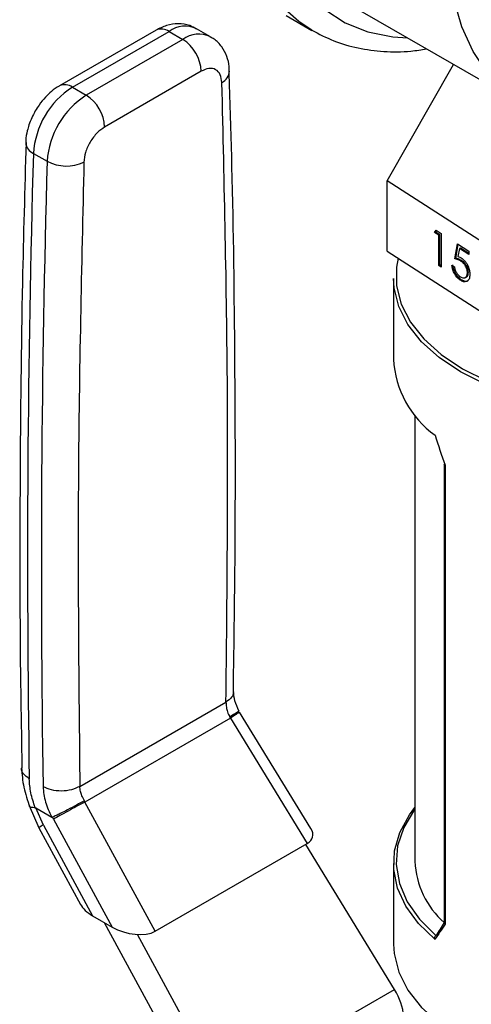
# Model space of a CAD drawing. Extents: x 0.4 to 10.6, y 0.4 to 8.1.
# Drawn here: x 2.8 to 2.8, y 5.8 to 6 of the extents above; entities that cross this region are included whole.
import ezdxf

# ---------------------------------------------------------------- set-up
doc = ezdxf.new("R2010")
doc.units = 0
doc.linetypes.add('SLD-SOLID', pattern=[0])
doc.layers.get('0').update_dxf_attribs({"linetype": 'CONTINUOUS'})

msp = doc.modelspace()

# ---------------------------------------------------------------- linework, layer by layer
at = {"color": 7, "linetype": 'SLD-SOLID'}
for p, q in [((2.821323720114207, 5.96380378148471), (2.847840224408702, 5.948496129388034)), ((2.81183501304404, 5.962064812598033), (2.815724100340566, 5.95981969029052)), ((2.792116673930224, 5.959846987168877), (2.777495086522592, 5.951406124427267)), ((2.779463430484475, 5.951211210842641), (2.79408501789169, 5.959652073584012)), ((2.79408501789169, 5.959652073584012), (2.796172931615622, 5.95844674664724)), ((2.800355662534983, 5.958860938014778), (2.798267748811007, 5.960066264951524)), ((2.796172931615622, 5.95844674664724), (2.781551344208359, 5.950005883905842)), ((2.827105789106748, 5.937016958904039), (2.837137383550618, 5.954674747899813)), ((2.798956816581383, 5.953624916285572), (2.784335229173655, 5.945184053543906)), ((2.779463430484475, 5.951211210842641), (2.781551344208359, 5.950005883905842)), ((2.773550971569695, 5.941194752865909), (2.775638885294584, 5.939989425929075)), ((2.851369669163917, 5.921374015712155), (2.827105789106748, 5.937016958904039)), ((2.827105789106748, 5.926401928349477), (2.827105789106748, 5.937016958904039)), ((2.834281213566378, 5.929210878679296), (2.834525924508706, 5.929576536933266)), ((2.834427863719367, 5.929286685612852), (2.834281213566378, 5.929210878679296)), ((2.834922640200192, 5.928797350407195), (2.834281213566378, 5.929210878679296)), ((2.834427863719367, 5.929286685612852), (2.834592931523517, 5.929533337456361)), ((2.835069290353181, 5.92887315734075), (2.834427863719367, 5.929286685612852)), ((2.834525924508706, 5.929576536933266), (2.835296805736583, 5.929079549179164)), ((2.835069290353181, 5.92887315734075), (2.834922640200192, 5.928797350407195)), ((2.834922640200192, 5.924217393930271), (2.834922640200192, 5.928797350407195)), ((2.835069290353181, 5.924293200863826), (2.835069290353181, 5.92887315734075)), ((2.835296805736583, 5.929079549179164), (2.835296805736583, 5.923976169104879)), ((2.827105789106748, 5.926401928349477), (2.851369669163917, 5.910758985157591)), ((2.837327990076994, 5.925218352947033), (2.83775560783287, 5.927494357469442)), ((2.837474640229984, 5.925294159880589), (2.837873709959784, 5.92741821693224)), ((2.83775560783287, 5.927494357469442), (2.839466078856375, 5.926391615410503)), ((2.838047924658176, 5.926782476977241), (2.837823258298155, 5.925585024282175)), ((2.838194574811165, 5.926858283910795), (2.838047924658176, 5.926782476977241)), ((2.839466078856375, 5.925868191813141), (2.838047924658176, 5.926782476977241)), ((2.839466078856374, 5.92603854421951), (2.838194574811165, 5.926858283910795)), ((2.839466078856375, 5.926391615410503), (2.839466078856375, 5.925868191813141)), ((2.837474640229984, 5.925294159880589), (2.837327990076994, 5.925218352947033)), ((2.838393350252374, 5.924963578581207), (2.838246700099385, 5.924887771647652)), ((2.835069290353181, 5.924293200863826), (2.834922640200192, 5.924217393930271)), ((2.835296805736583, 5.923976169104879), (2.834922640200192, 5.924217393930271)), ((2.835296805736584, 5.924146521511248), (2.835069290353181, 5.924293200863826)), ((2.836900372321119, 5.924250907418031), (2.83727453785751, 5.924009682592638)), ((2.828059017325505, 5.922246704474795), (2.828059017325505, 5.910030739572568)), ((2.838319018259653, 5.922067242742157), (2.838172368106664, 5.921991435808603)), ((2.838930130584472, 5.922383917950568), (2.839076780737462, 5.922459724884123)), ((2.839398920131427, 5.923188699354578), (2.839252269978437, 5.923112892421023)), ((2.831307048821568, 5.901575676815679), (2.831307048821568, 5.834002431694228)), ((2.835749621216456, 5.894070427604319), (2.835749621216456, 5.824712670438841)), ((2.835860436834481, 5.893958311064953), (2.835860436834481, 5.82446558524243)), ((2.780583355766636, 5.845347134088472), (2.802708689986791, 5.858119817659554)), ((2.815568362107921, 5.838943904710229), (2.804754234930428, 5.856605128999252)), ((2.80336516903682, 5.855685985436634), (2.781353842670425, 5.84297911719861)), ((2.803258951805779, 5.855853957312308), (2.803365169037, 5.855685985436738)), ((2.803365168406461, 5.855685985039428), (2.814995716921007, 5.836691412241308)), ((2.781353842512971, 5.842979117488787), (2.781267209451068, 5.843158394683069)), ((2.791988324711424, 5.823409527431515), (2.781353843166264, 5.842979117832912)), ((2.77291302143972, 5.842460930486626), (2.774394147980745, 5.839052627302615)), ((2.773920401825903, 5.84208481900964), (2.77632503623086, 5.840696736425889)), ((2.775061786132205, 5.839489873596426), (2.773920401834521, 5.842084819014814)), ((2.776604235902214, 5.84038053156122), (2.776450850435858, 5.840672116911541)), ((2.77660423590225, 5.84038053156107), (2.785477129882411, 5.824052617489937)), ((2.77438365141973, 5.839071882644115), (2.78069057328435, 5.827465874672808)), ((2.775061786132205, 5.839489873596426), (2.782524373976731, 5.825757207191083)), ((2.791988324711424, 5.823409527431515), (2.814995716921007, 5.836691412241308)), ((2.828221287012576, 5.814609053892547), (2.8147772742855, 5.836565307992034)), ((2.828059017325505, 5.833680958933638), (2.828059017325505, 5.821464994031416)), ((2.782524373976731, 5.825757207191083), (2.785477129882411, 5.824052617489937)), ((2.784257506734741, 5.824756690946465), (2.79895372091144, 5.797712693487209)), ((2.802038573791702, 5.799494095281102), (2.789309063200426, 5.822918961573194)), ((2.834495513411953, 5.822786994340216), (2.834512142223076, 5.822797149624982)), ((2.802038573791702, 5.799494095281102), (2.828221287012576, 5.814609053892547))]:
    msp.add_line(p, q, dxfattribs=at)
at = {"color": 8, "linetype": 'SLD-SOLID', "flags": 128}
for points in [[(2.815686495234987, 5.959841451562152), (2.81371231731744, 5.961141253144727), (2.810807345616165, 5.963737001021349), (2.80831212892268, 5.96690165668126), (2.806254939039158, 5.970599363311301), (2.804659084748991, 5.974788224417821), (2.803542647718959, 5.979420778530705), (2.802918277626717, 5.984444536960774), (2.802793048834895, 5.989802578517629), (2.803168380235744, 5.99543419444946), (2.804040019174518, 6.001275576297484), (2.80539808963375, 6.007260538871265), (2.807227204132481, 6.013321270153368), (2.809506638072563, 6.019389099636626), (2.812210564556638, 6.025395276388411), (2.815308347017209, 6.031271748026179), (2.818764886341186, 6.036951931778154), (2.822541018556864, 6.04237146889274), (2.826593958577375, 6.047468953848893), (2.830877784972814, 6.052186630105206), (2.83534396027839, 6.056471044504609), (2.839941880943298, 6.060273652919991), (2.844619450689168, 6.063551370278561), (2.849323670781718, 6.066267058732936), (2.854001240527588, 6.068389948447795), (2.858599161192496, 6.069895986234403), (2.863065336498072, 6.070768108082858), (2.867349162893511, 6.070996432504133), (2.871402102914022, 6.070578372491303), (2.875178235129701, 6.069518664831359), (2.878219021130319, 6.068075798088105)], [(2.886471241433708, 6.056095209827673), (2.886305938584974, 6.056363570692323), (2.8839770401649, 6.059488820728669), (2.881243301964681, 6.062063392913537), (2.878136774565236, 6.06405710274201), (2.874693879159998, 6.065446575789219), (2.870954980549724, 6.066215521754089), (2.866963913902111, 6.066354925448241), (2.862767470824537, 6.065863152490815), (2.85841485077524, 6.064745968470104), (2.85395708424466, 6.063016471347304), (2.849446434469596, 6.060694937894882), (2.84493578469453, 6.057808585969971), (2.840478018163951, 6.054391255409873), (2.836125398114654, 6.050483011290909), (2.83192895503708, 6.046129674202034), (2.827937888389467, 6.041382283040322), (2.824198989779192, 6.03629649662656), (2.820756094373954, 6.030931941156473), (2.817649566974509, 6.025351511138085), (2.814915828774291, 6.019620632011129), (2.812586930354216, 6.013806493093574), (2.810690175918929, 6.00797725984831), (2.809247803179963, 6.002201274705421), (2.808276722638908, 5.996546255809672), (2.807788319327242, 5.991078503087183), (2.807788319327242, 5.985862120939411), (2.808276722638908, 5.980958266677657), (2.809247803179963, 5.976424433509499), (2.810690175918929, 5.972313776483515), (2.812586930354217, 5.968674489294923), (2.814915828774292, 5.965549239258577), (2.81764956697451, 5.96297466707371), (2.820756094373955, 5.960980957245236), (2.824198989779193, 5.959591484198028), (2.827937888389468, 5.958822538233156), (2.830225812722929, 5.958664712809846)]]:
    msp.add_lwpolyline(points, dxfattribs=at)
at = {"color": 7, "linetype": 'SLD-SOLID', "flags": 128}
for points in [[(2.875962938764091, 5.951280957228374), (2.871509578996954, 5.948998888201989), (2.867112222812789, 5.947323119207057), (2.862826169517017, 5.946274724010991), (2.858705318716657, 5.945866886791676), (2.854801492501499, 5.946104736338778), (2.851163783751249, 5.946985281556239), (2.847837938764092, 5.948497449077043), (2.844865781970438, 5.950622222517237), (2.842284689966456, 5.953332881617989), (2.840127121481679, 5.956595338268346), (2.838420209191654, 5.960368565183007), (2.837185418508802, 5.964605111844243), (2.836438277642401, 5.969251701219689), (2.836188182322348, 5.974249899751935), (2.836438277642401, 5.979536852194411), (2.837185418508802, 5.985046072052599), (2.838420209191654, 5.990708277690253), (2.840127121481679, 5.996452263586191), (2.842284689966456, 6.002205795785037), (2.844865781970438, 6.007896520281112), (2.847837938764092, 6.01345287291204), (2.851163783751249, 6.01880497931962), (2.854801492501499, 6.023885533660411), (2.858705318716658, 6.028630645015769), (2.862826169517017, 6.032980640857225), (2.86711222281279, 6.036880817463146), (2.871509578996955, 6.040282127849778), (2.875962938764091, 6.043141798565522), (2.880416298531228, 6.045423867591906), (2.884813654715393, 6.047099636586839), (2.889099708011166, 6.048148031782904), (2.893220558811525, 6.048555869002218), (2.897124385026684, 6.048318019455117), (2.900762093776934, 6.047437474237658), (2.904087938764091, 6.045925306716852), (2.907060095557744, 6.043800533276658), (2.909641187561726, 6.041089874175906), (2.911798756046503, 6.037827417525549), (2.913505668336529, 6.034054190610887), (2.91474045901938, 6.029817643949651), (2.915487599885782, 6.025171054574205), (2.915737695205834, 6.020172856041961), (2.915487599885782, 6.014885903599483), (2.91474045901938, 6.009376683741297), (2.913505668336528, 6.003714478103643), (2.911798756046502, 5.997970492207704), (2.909641187561726, 5.992216960008857), (2.907060095557744, 5.986526235512782), (2.904087938764091, 5.980969882881854), (2.900762093776933, 5.975617776474274), (2.897124385026683, 5.970537222133483), (2.893220558811525, 5.965792110778125), (2.889099708011165, 5.961442114936669), (2.884813654715392, 5.957541938330748), (2.880416298531227, 5.954140627944117), (2.875962938764091, 5.951280957228374)], [(2.828785756864965, 5.925318851770491), (2.828539988203028, 5.923978784064139), (2.828539988203028, 5.921157570406621), (2.829235482939878, 5.918365072636281), (2.830612314146379, 5.915658137954826), (2.832642453509619, 5.913091871746215), (2.8352845732466, 5.910718515789957), (2.838484887418721, 5.908586384769124), (2.842178246858384, 5.906738882722745), (2.846289465418165, 5.905213619464727), (2.850734850543961, 5.904041644956508), (2.855423907014045, 5.90324681721938), (2.860261179160807, 5.902845316653975), (2.86514819407288, 5.902845316653976), (2.869985466219643, 5.90324681721938), (2.874674522689726, 5.904041644956509), (2.879119907815523, 5.905213619464728), (2.883231126375303, 5.906738882722745), (2.886924485814966, 5.908586384769126), (2.890124799987087, 5.910718515789958), (2.892766919724068, 5.913091871746217), (2.894797059087308, 5.915658137954826), (2.896173890293809, 5.918365072636281), (2.896869385030659, 5.921157570406621), (2.896869385030659, 5.92397878406414), (2.896173890293808, 5.926771281834479), (2.89498536504514, 5.929179448577484)], [(2.897350355908182, 5.922246704474795), (2.897262082713577, 5.920819883774441), (2.896558593784348, 5.91799528832858), (2.895165936931796, 5.915257239455385), (2.893112462633347, 5.912661475934032), (2.890439973703987, 5.910260840024252), (2.887202874311495, 5.908104201750307), (2.883467062464481, 5.906235464048222), (2.879308588518956, 5.904692669028618), (2.874812107012402, 5.90350722354904), (2.870069153341513, 5.902703259860909), (2.865176280365478, 5.902297144346478), (2.860233092868209, 5.902297144346478), (2.855340219892173, 5.902703259860909), (2.850597266221284, 5.90350722354904), (2.846100784714731, 5.904692669028618), (2.841942310769206, 5.906235464048222), (2.838206498922192, 5.908104201750307), (2.8349693995297, 5.910260840024252), (2.83229691060034, 5.912661475934032), (2.830243436301891, 5.915257239455385), (2.828850779449338, 5.91799528832858), (2.82814729052011, 5.920819883774441), (2.828059017325505, 5.922246704474795)], [(2.834361060716684, 5.822179143816362), (2.831836461590178, 5.824599449177147), (2.82992780215472, 5.827200965550513), (2.828673167499493, 5.829931782689277), (2.828097592406419, 5.832737410299185), (2.828212561810077, 5.835561865329649), (2.82901578162913, 5.838348789050703), (2.83049122454206, 5.841042571626203), (2.831307048821568, 5.84213602169053)], [(2.831307048821568, 5.841904859216037), (2.831255927413911, 5.841836821313514), (2.829630769997377, 5.839143644237113), (2.828693633387863, 5.836343516984733), (2.828464012388293, 5.833494689259124), (2.828946683694068, 5.830656423855601), (2.830131606525768, 5.827887763846562), (2.831994131502664, 5.825246304336804), (2.834495513411953, 5.822786994340216)], [(2.828059017325505, 5.821464994031416), (2.82814729052011, 5.820038173331061), (2.828850779449338, 5.817213577885201), (2.830243436301891, 5.814475529012006), (2.83229691060034, 5.811879765490652), (2.8349693995297, 5.809479129580873), (2.838206498922192, 5.807322491306929), (2.841942310769206, 5.805453753604843), (2.846100784714731, 5.803910958585239), (2.850597266221284, 5.802725513105661), (2.855340219892173, 5.80192154941753), (2.860233092868209, 5.801515433903099), (2.865176280365479, 5.801515433903099), (2.870069153341514, 5.80192154941753), (2.874812107012403, 5.802725513105661), (2.879308588518956, 5.803910958585239), (2.883467062464481, 5.805453753604843), (2.887202874311496, 5.807322491306929), (2.890439973703987, 5.809479129580874), (2.893112462633347, 5.811879765490652), (2.895165936931796, 5.814475529012006), (2.896558593784348, 5.817213577885201), (2.897262082713577, 5.820038173331062), (2.897350355908182, 5.821464994031416)]]:
    msp.add_lwpolyline(points, dxfattribs=at)
at = {"color": 8, "linetype": 'SLD-SOLID'}
for centre, radius, start, end in [((2.792931789328966, 5.958042304569044), 0.001980225340569706, 54.38242256261853, 114.3071189897797), ((2.796514827944122, 5.956441370700001), 0.004026486048690174, 64.19258843417431, 127.117869999067), ((2.798615363650466, 5.955107043155972), 0.004137522646997478, 65.10391824280674, 126.179199247481), ((2.80120305954043, 5.953773261470751), 0.002038771307202437, 295.6922211646956, 356.6992638166058), ((2.778314759360916, 5.949647255090551), 0.001940464620804407, 53.70401183527429, 114.9936920113753), ((2.774242954688887, 5.942907508879055), 0.001847261161237534, 182.9360164254563, 248.0004379449082), ((2.776838773558936, 5.835847860745108), 0.004052399526661912, 116.0083753544815, 127.2896035236845)]:
    msp.add_arc(centre, radius, start, end, dxfattribs=at)
at = {"color": 7, "linetype": 'SLD-SOLID'}
for centre, radius, start, end in [((2.79291265874461, 5.953349873767823), 0.006050412576212985, 2.60547653930859, 57.39452182918724), ((2.786440665033973, 5.940339512156843), 0.01291803523270877, 122.6915201741569, 176.2039466722177), ((2.788528578790755, 5.939134185201922), 0.01291803526572845, 122.6915202535435, 176.2039466015412), ((2.778291071313609, 5.944909011008356), 0.006050412604225336, 2.605477520571692, 57.39452173202879), ((4.911347096754767, 5.879782296785563), 2.138678040897724, 178.3545170358981, 180.8918275713199), ((4.913435080114142, 5.878576968759035), 2.138678110534786, 178.3545170602858, 180.8918248165861), ((2.778530424659086, 5.945513230455632), 0.006234854957741364, 242.3693453690878, 295.4033689377762), ((2.843193772048045, 5.910845926561103), 0.01515669259230776, 183.0830816989678, 234.3551118227614), ((2.844457428058082, 5.834579521104039), 0.0131630356016782, 182.5127478201648, 228.5319246798776)]:
    msp.add_arc(centre, radius, start, end, dxfattribs=at)
for centre, major_axis, ratio, start_param, end_param in [((2.862704686616843, 5.90173014956177), (-0.02256995278120622, 0.06333815417580269), 0.4150002551267685, 1.473997903285303, 1.545662865646495), ((2.810970644397376, 5.838913359868979), (0.004855051234504248, -0.001233723100948936), 0.5045383463559404, 5.805374116285806, 6.760886448078366), ((2.785186625581933, 5.82743774204065), (0.00469865262265623, -0.001323995744471063), 0.5312849766290786, 3.619290354481246, 4.266178301354994), ((2.788139381487501, 5.825733152339578), (0.004698652622656675, -0.001323995744471951), 0.5312849766288307, 4.266178301383166, 5.805367249465992), ((2.862704686616843, 5.841981548944441), (0.03388535872739818, 0.03635498764439227), 0.1985523969504153, 2.247344856076491, 2.319009818437834), ((2.862403322229198, 5.842356443377654), (0.03335020038801995, 0.03646526378114778), 0.2019459068372994, 2.249204796571735, 2.309041503871951), ((2.825400628081802, 5.812980168019326), (-0.003141647944007176, 0.005003853135633562), 0.551027348320799, 3.906627271868206, 4.692025435256054)]:
    msp.add_ellipse(centre, major_axis=major_axis, ratio=ratio, start_param=start_param, end_param=end_param, dxfattribs=at)
for points, knots in [([(2.798220694458655, 5.960013809865252), (2.797894322988974, 5.960205861330349), (2.797059279460464, 5.960697238022147), (2.795464435035973, 5.960873712355804), (2.793707911841455, 5.960640066105568), (2.792642059023155, 5.960106250708843), (2.792119091487121, 5.959844330753357)], [0, 0, 0, 0, 0.1752427523496178, 0.4483704608442868, 0.7293394210318522, 1, 1, 1, 1]), ([(2.815688878966157, 5.959850278373442), (2.816779439575579, 5.959279551508894), (2.818991827063056, 5.95812173509504), (2.822670673447868, 5.957068829792619), (2.826587786063576, 5.956556834053606), (2.83007214155199, 5.956531343348367), (2.832276497494369, 5.95689313654221), (2.833069227320093, 5.957023244502539)], [0, 0, 0, 0, 0.2130601107753859, 0.4322286346005659, 0.6524594282099297, 0.8750175633570009, 1, 1, 1, 1]), ([(2.803203576497561, 5.953652660432439), (2.803204353936376, 5.953882051182186), (2.80320693637819, 5.954644025311017), (2.802876258426712, 5.955910531055561), (2.802120157348162, 5.957344552967535), (2.80122268655479, 5.958379703865265), (2.800515088393393, 5.958711245902738), (2.8003187586167, 5.958803235364742)], [0, 0, 0, 0, 0.1094532799139458, 0.3635742404716658, 0.625298622166523, 0.8960355723766724, 1, 1, 1, 1]), ([(2.802086941736895, 5.951936051427009), (2.802032284312103, 5.952348594138215), (2.801918667896691, 5.953206146871983), (2.801186981741774, 5.95395855482201), (2.800145772332095, 5.954162715976471), (2.799343004116219, 5.953799600277588), (2.798956816581383, 5.953624916285572)], [0, 0, 0, 0, 0.2405348936337813, 0.5000000000000022, 0.7594651063662149, 1, 1, 1, 1]), ([(2.803823632097881, 5.859644676291309), (2.803934050538856, 5.867182271430051), (2.804189949029954, 5.884650904436022), (2.804084102749366, 5.911765929286056), (2.803771445624579, 5.93556477040488), (2.803323341730374, 5.949428827175453), (2.80318762752814, 5.95362774048258)], [0, 0, 0, 0, 0.237646018117175, 0.5507527267525116, 0.8639395102713965, 1, 1, 1, 1]), ([(2.777497504077368, 5.951403468010835), (2.77748811010545, 5.951399399072949), (2.777047802030435, 5.951208682491814), (2.776336602661993, 5.950619290398636), (2.775298471372177, 5.949672623819541), (2.774477458736599, 5.948665459083746), (2.774022659806673, 5.947925536194938), (2.773839042407474, 5.947626804805064)], [0, 0, 0, 0, 0.006052973157186147, 0.2837109778679022, 0.5217660356444345, 0.8069211008090833, 1, 1, 1, 1]), ([(2.773839042407474, 5.947626804805064), (2.773481765251431, 5.946923676585755), (2.772982794954577, 5.945941693577938), (2.772579128157803, 5.944422798049417), (2.772395518405883, 5.94351910223449), (2.772418044482851, 5.942924077186043), (2.772422313331653, 5.942811315786487)], [0, 0, 0, 0, 0.4529992026652689, 0.6326549089564508, 0.9303855414253265, 0.9999999999999999, 0.9999999999999999, 0.9999999999999999, 0.9999999999999999]), ([(2.784335229173655, 5.945184053543906), (2.783949041638877, 5.944912854899126), (2.783146273423142, 5.944349114144767), (2.782105064013611, 5.942942798194782), (2.781373377858748, 5.941345603392395), (2.781259761443254, 5.940356871937741), (2.781205104018421, 5.939881223107173)], [0, 0, 0, 0, 0.2405348936394635, 0.5000000000000674, 0.7594651063606684, 1, 1, 1, 1]), ([(2.772440762978337, 5.942828684496842), (2.772242266209159, 5.935781313938539), (2.771762029495731, 5.918731131765579), (2.771496243555649, 5.891947176974698), (2.77147775125509, 5.867417537847048), (2.771740326297997, 5.852900056938623), (2.771826638790094, 5.848127935634527)], [0, 0, 0, 0, 0.2205395523110727, 0.5335663155694184, 0.8466760082923552, 0.9999999999999999, 0.9999999999999999, 0.9999999999999999, 0.9999999999999999]), ([(2.838246700099385, 5.924887771647652), (2.838070098288068, 5.924979363962829), (2.837754412965898, 5.925143090197062), (2.837458404450607, 5.925195335082258), (2.837327990076994, 5.925218352947033)], [0, 0, 0, 0, 0.5594235744060827, 1, 1, 1, 1]), ([(2.838393350252374, 5.924963578581207), (2.838216748441059, 5.925055170896385), (2.83790106311889, 5.925218897130617), (2.837605054603598, 5.925271142015814), (2.837474640229984, 5.925294159880589)], [0, 0, 0, 0, 0.5594235744063569, 0.9999999999999999, 0.9999999999999999, 0.9999999999999999, 0.9999999999999999]), ([(2.837823258298155, 5.925585024282175), (2.837913426366515, 5.92555728325249), (2.838074422320669, 5.925507751376912), (2.838241046584076, 5.925410406453137), (2.838314350564669, 5.925367580935067)], [0, 0, 0, 0, 0.5600641881631225, 0.9999999999999999, 0.9999999999999999, 0.9999999999999999, 0.9999999999999999]), ([(2.839252269978437, 5.923112892421023), (2.839236902518167, 5.923299424764254), (2.839206194077466, 5.923672168034782), (2.838925054620147, 5.92423651906477), (2.838585167843374, 5.92464529101232), (2.83835960100896, 5.92480688865431), (2.838246700099385, 5.924887771647652)], [0, 0, 0, 0, 0.279580082606969, 0.5586784176963042, 0.7791093349917332, 1, 1, 1, 1]), ([(2.838314350564669, 5.925367580935067), (2.838513594229707, 5.925212988427431), (2.838911847777849, 5.924903984802794), (2.839352147148988, 5.924163049987057), (2.839594217380766, 5.923446597693204), (2.839615689373942, 5.923050486439839), (2.839626435514828, 5.922852243673073)], [0, 0, 0, 0, 0.2796528756823184, 0.5589776215327233, 0.7792804527256391, 0.9999999999999999, 0.9999999999999999, 0.9999999999999999, 0.9999999999999999]), ([(2.839398920131427, 5.923188699354578), (2.839383552671156, 5.923375231697809), (2.839352844230455, 5.923747974968338), (2.839071704773138, 5.924312325998326), (2.838731817996363, 5.924721097945875), (2.83850625116195, 5.924882695587866), (2.838393350252374, 5.924963578581207)], [0, 0, 0, 0, 0.2795800826069639, 0.5586784176967036, 0.7791093349921829, 1, 1, 1, 1]), ([(2.838172368106664, 5.921991435808603), (2.837993656590999, 5.922129138651139), (2.837636333505502, 5.922404467324807), (2.837233579426509, 5.923055799053095), (2.836981946855468, 5.923692653793448), (2.836927577576192, 5.924064728822303), (2.836900372321118, 5.924250907418031)], [0, 0, 0, 0, 0.2795977421001595, 0.5590391169473835, 0.7793523574242449, 1, 1, 1, 1]), ([(2.838319018259653, 5.922067242742157), (2.838140306743989, 5.922204945584695), (2.837782983658491, 5.922480274258362), (2.837380229579499, 5.92313160598665), (2.837128597008458, 5.923768460727004), (2.837074227729181, 5.924140535755858), (2.837047022474108, 5.924326714351587)], [0, 0, 0, 0, 0.2795977421002814, 0.5590391169473969, 0.7793523574242662, 0.9999999999999999, 0.9999999999999999, 0.9999999999999999, 0.9999999999999999]), ([(2.83727453785751, 5.924009682592638), (2.837306876897021, 5.923844736826419), (2.837371468219649, 5.923515287796294), (2.837625977964006, 5.923059433318275), (2.837909469096514, 5.922713410223521), (2.838099224588311, 5.922571700317825), (2.838194083070829, 5.922500859750921)], [0, 0, 0, 0, 0.2799760258225096, 0.5592009560463929, 0.7796452265568711, 1, 1, 1, 1]), ([(2.839626435514828, 5.922852243673073), (2.839602229529474, 5.922602968765131), (2.839553856534866, 5.922104820327823), (2.839178828064393, 5.921731185232051), (2.838683329277893, 5.921709514689318), (2.838342805345016, 5.921897397631712), (2.838172368106664, 5.921991435808603)], [0, 0, 0, 0, 0.2798907792529752, 0.5593308827314085, 0.779438623475154, 0.9999999999999999, 0.9999999999999999, 0.9999999999999999, 0.9999999999999999]), ([(2.838194083070829, 5.922500859750921), (2.838350351565765, 5.922422291870471), (2.838662987958911, 5.9222651061321), (2.839010843543943, 5.922390572583041), (2.839222822494543, 5.922680530630421), (2.839242450605447, 5.922968719774425), (2.839252269978437, 5.923112892421023)], [0, 0, 0, 0, 0.2796052256508088, 0.5593883097731964, 0.779574786824959, 1, 1, 1, 1]), ([(2.839313570837864, 5.921898851968113), (2.839297796434535, 5.921881166043282), (2.839185485848627, 5.921755245807901), (2.838819386324337, 5.92180240792455), (2.838485922040032, 5.921978903906499), (2.838319018259653, 5.922067242742157)], [0, 0, 0, 0, 0.0754591044232712, 0.5372536794824112, 0.9999999999999999, 0.9999999999999999, 0.9999999999999999, 0.9999999999999999]), ([(2.839065407749718, 5.922485036762573), (2.83909816998784, 5.922492386482945), (2.839230521843098, 5.922522077651276), (2.839365297932191, 5.922765982504311), (2.839387708684084, 5.923047742849195), (2.839398920131427, 5.923188699354578)], [0, 0, 0, 0, 0.1411864490374351, 0.5703605595415223, 1, 1, 1, 1]), ([(2.835860436834481, 5.893958311064953), (2.835858655258252, 5.893958962651681), (2.835843558811619, 5.893964483967077), (2.835799404073536, 5.893984928735528), (2.835753812312279, 5.894020585948093), (2.835755373555172, 5.894057039727916), (2.835755952545403, 5.894070558689327)], [0, 0, 0, 0, 0.02548752016597805, 0.215972228159481, 0.7092416412104859, 1, 1, 1, 1]), ([(2.804686244061353, 5.856706871517483), (2.804437386927806, 5.857253794800855), (2.803951855904117, 5.858320865765915), (2.803891123759072, 5.85923204633193), (2.803861519650739, 5.859676204663034)], [0, 0, 0, 0, 0.5125463078651543, 1, 1, 1, 1]), ([(2.802708689986791, 5.858119817659554), (2.802717133422735, 5.857857439656746), (2.802732266135676, 5.857387193772811), (2.802925942208672, 5.856604570697383), (2.803141185525756, 5.856119405956621), (2.803258951805779, 5.855853957312308)], [0, 0, 0, 0, 0.3637166781655756, 0.651869703238334, 0.9999999999999999, 0.9999999999999999, 0.9999999999999999, 0.9999999999999999]), ([(2.804592842694269, 5.856768191403879), (2.804605290678564, 5.856760765302286), (2.804644818121954, 5.856737184391243), (2.804300799648371, 5.856497557862698), (2.803795445443923, 5.856176146520262), (2.803465259635782, 5.855977853867778), (2.803258960794066, 5.855853961369918)], [0, 0, 0, 0, 0.189953866213468, 0.6031812472364226, 0.7520691469837238, 1, 1, 1, 1]), ([(2.771774552369276, 5.848131430375587), (2.771838229017239, 5.847164606711135), (2.771964420033277, 5.845248606663245), (2.77265429917447, 5.843230392696002), (2.77299606168589, 5.842230580072542)], [0, 0, 0, 0, 0.5046052402334715, 1, 1, 1, 1]), ([(2.77383382827546, 5.842111687703724), (2.773579369977535, 5.842872848359443), (2.773070736741467, 5.844394322057259), (2.772975647564728, 5.845794645329284), (2.772928129463469, 5.846494416904963)], [0, 0, 0, 0, 0.5002785502041851, 1, 1, 1, 1]), ([(2.775016041593766, 5.845289190607976), (2.775089097237509, 5.844519368385986), (2.775230220086945, 5.843032289497068), (2.7759688000053, 5.841456689241069), (2.77632503623086, 5.840696736425889)], [0, 0, 0, 0, 0.5176740976742983, 1, 1, 1, 1]), ([(2.781267209451068, 5.843158394683069), (2.781134727460254, 5.843415360748222), (2.78089259339243, 5.843885011289146), (2.780653490601367, 5.844641406362317), (2.78060847337001, 5.845094389654361), (2.780583355766636, 5.845347134088472)], [0, 0, 0, 0, 0.3481434312859276, 0.6362931647252495, 1, 1, 1, 1]), ([(2.781267218441619, 5.843158398743039), (2.780886438651004, 5.842947437924942), (2.780108681328639, 5.842516542365224), (2.778782402055471, 5.841818471764192), (2.777733566060019, 5.841288276229919), (2.776968787021067, 5.840912981146138), (2.77662819467464, 5.840754591133305), (2.77645087622055, 5.840672130465841)], [0, 0, 0, 0, 0.24445357386659, 0.4993057975730757, 0.7159945422614307, 0.8521416900649502, 1, 1, 1, 1]), ([(2.773833828279069, 5.842111687706305), (2.773596572075435, 5.842119231785427), (2.773211168996462, 5.842131486517976), (2.772983088057039, 5.842245348484155), (2.772975439749407, 5.842332124793693), (2.77297345050327, 5.842354694419148)], [0, 0, 0, 0, 0.5423259782026351, 0.8809636949615002, 1, 1, 1, 1]), ([(2.77383382827546, 5.842111687703724), (2.773847056738344, 5.842110789006801), (2.773874475954909, 5.842108926238181), (2.773904739168156, 5.842093040590673), (2.773920401825903, 5.84208481900964)], [0, 0, 0, 0, 0.4824522558388504, 1, 1, 1, 1]), ([(2.776325047550807, 5.840696922287664), (2.776345890653174, 5.840686375517405), (2.776383864332033, 5.840667160543558), (2.776426483122547, 5.840663954078495), (2.776445331958153, 5.840670943278732), (2.77645048252388, 5.840672853122713)], [0, 0, 0, 0, 0.469282857702887, 0.8549781227111746, 1, 1, 1, 1]), ([(2.835860436834481, 5.82446558524243), (2.835858655258252, 5.824467482426523), (2.835843558811619, 5.824483558493291), (2.835799404073536, 5.824538464966579), (2.835753812312279, 5.824621865431825), (2.835755373555171, 5.824688200881807), (2.835755952545403, 5.82471280152385)], [0, 0, 0, 0, 0.02548752016602166, 0.215972228159462, 0.7092416412101973, 1, 1, 1, 1]), ([(2.834361060716684, 5.822179143816362), (2.83436030935505, 5.822181279595205), (2.834347869571822, 5.822216640232028), (2.834324471328961, 5.822307640759776), (2.834317332901279, 5.82245007948732), (2.834347901221414, 5.82259492302154), (2.834407510833664, 5.822714508094855), (2.834466152795193, 5.822762810493428), (2.834495513411953, 5.822786994340216)], [0, 0, 0, 0, 0.009683705153424692, 0.1603265160839557, 0.3987774763633822, 0.6094260202990058, 0.8044490219148628, 0.9999999999999999, 0.9999999999999999, 0.9999999999999999, 0.9999999999999999])]:
    msp.add_open_spline(points, degree=3, knots=knots, dxfattribs=at)
for points in [[(2.802708689986791, 5.858119817659554), (2.80286775140139, 5.873909814694863), (2.803185874230586, 5.90548980876548), (2.802453252568124, 5.936453970539834), (2.802086941736895, 5.951936051427009)], [(2.781205104018421, 5.939881223107173), (2.780838793187043, 5.923976208736438), (2.780106171524286, 5.892166179994963), (2.78042429435252, 5.860953482723969), (2.780583355766636, 5.845347134088472)], [(2.780583355766636, 5.845347134088472), (2.78017677742577, 5.845153103814066), (2.779363620744039, 5.844765043265254), (2.777799801241164, 5.844586303795515), (2.776235936204253, 5.844732484762379), (2.775422673129388, 5.845103621993472), (2.775016041591956, 5.845289190609019)], [(2.781353843166264, 5.842979117832912), (2.780960196609811, 5.842770320307897), (2.780172903496905, 5.842352725257865), (2.778806930213122, 5.841610976435066), (2.777517060941158, 5.840899671221623), (2.776908510915219, 5.840553578114588), (2.77660423590225, 5.84038053156107)]]:
    msp.add_open_spline(points, degree=3, dxfattribs=at)
at = {"color": 8, "linetype": 'SLD-SOLID'}
for points, knots in [([(2.803846154135891, 5.859641947179758), (2.803794050808008, 5.859362423696789), (2.803687032664049, 5.858788293683298), (2.803040466574539, 5.858346511900527), (2.802708690517012, 5.858119817954536)], [0, 0, 0, 0, 0.4868644320976257, 1, 1, 1, 1]), ([(2.80469235839908, 5.856567231410549), (2.804706871138818, 5.856570927329727), (2.8047514276156, 5.85658227440409), (2.804311428650129, 5.856287007915907), (2.803680588487694, 5.855886325998259), (2.803365168406476, 5.855685985039437)], [0, 0, 0, 0, 0.1945401895500511, 0.5972700947751093, 1, 1, 1, 1]), ([(2.772928129463466, 5.846494416905106), (2.772619047452079, 5.846728605627169), (2.772000883429306, 5.847196983071295), (2.771675202283432, 5.847827214436498), (2.771778085936581, 5.848128121641449), (2.771779726649407, 5.848132920288223)], [0, 0, 0, 0, 0.4959811389658623, 0.9919622779313191, 1, 1, 1, 1])]:
    msp.add_open_spline(points, degree=3, knots=knots, dxfattribs=at)

doc.saveas('drawing.dxf')
